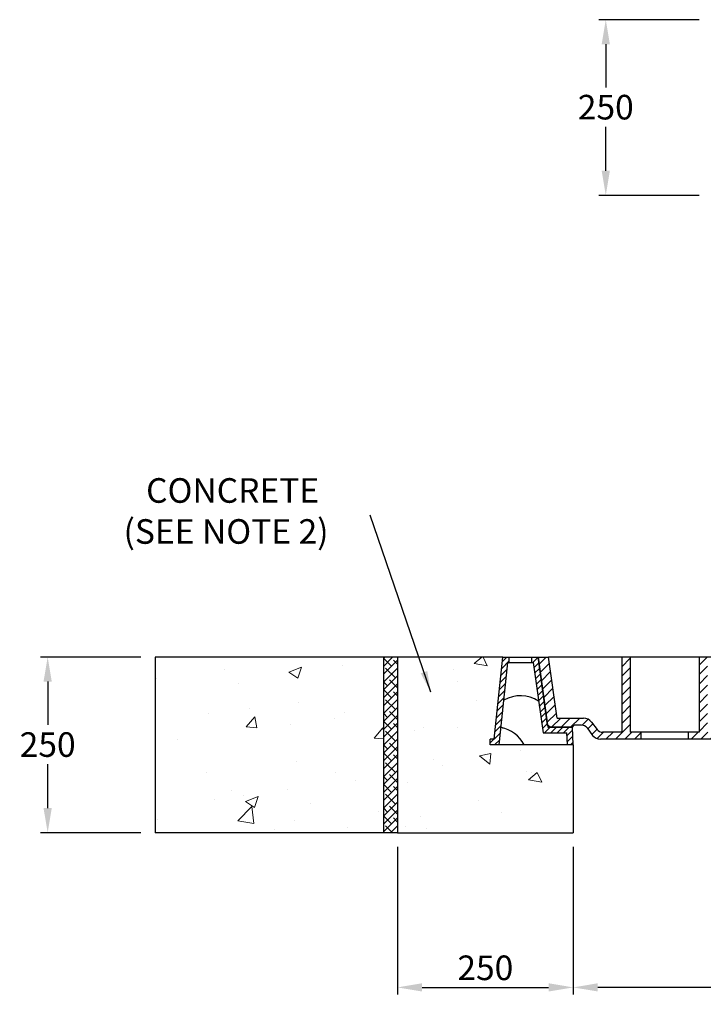
# Model space of a CAD drawing. Units: millimetres. Extents: x -20 to 3603, y 1187 to 4659.
# Drawn here: x -20 to 952, y 2914 to 4315 of the extents above; entities that cross this region are included whole.
import ezdxf

# ---------------------------------------------------------------- set-up
doc = ezdxf.new("R2010")
doc.units = ezdxf.units.MM
doc.layers.add('DETAIL', color=7, linetype='Continuous')
for name, color, linetype, lineweight in [('DIMENSIONS', 7, 'Continuous', 0), ('HATCH', 7, 'Continuous', 0), ('NOTES', 7, 'Continuous', 0)]:
    doc.layers.add(name, color=color, linetype=linetype, lineweight=lineweight)
doc.styles.add('SLDTEXTSTYLE0', font='ARIAL.TTF')
doc.dimstyles.new('ACO1', dxfattribs={"dimscale": 0, "dimtxt": 25, "dimasz": 20, "dimexe": 2, "dimexo": 2, "dimgap": 10, "dimtad": 1, "dimtih": 1, "dimtoh": 1, "dimlfac": -1, "dimdsep": 46, "dimtxsty": 'SLDTEXTSTYLE0', "dimcen": 0, "dimclrd": 1, "dimclre": 1, "dimclrt": 256, "dimadec": 0, "dimazin": 0, "dimtfac": 0.6, "dimtofl": 0, "dimtmove": 0, "dimatfit": 3, "dimfxl": 0, "dimtolj": 1, "dimarcsym": 0})
doc.dimstyles.new('SLDDIMSTYLE0', dxfattribs={"dimtxt": 2.5, "dimasz": 30, "dimexe": 10, "dimexo": 30, "dimgap": 0.875, "dimtad": 0, "dimtih": 1, "dimtoh": 1, "dimzin": 12, "dimdsep": 46, "dimtxsty": 'SLDTEXTSTYLE0', "dimcen": 0.09, "dimclrd": 7, "dimclre": 7, "dimclrt": 7, "dimadec": 0, "dimazin": 0, "dimtfac": 1, "dimtofl": 0, "dimtmove": 0, "dimatfit": 1, "dimfxl": 0, "dimtolj": 1, "dimtzin": 12, "dimarcsym": 0})

# ---------------------------------------------------------------- blocks, each defined once
blk = doc.blocks.new('*D32')
at = {"layer": 'Defpoints', "color": 0}
for p in [(517, 3157.8), (767, 3157.8), (767, 2937.6)]:
    blk.add_point(p, dxfattribs=at)
at = {"layer": 'DIMENSIONS', "color": 0, "lineweight": -2}
for p, q in [((517, 3137.8), (517, 2927.6)), ((767, 3137.8), (767, 2927.6)), ((552, 2937.6), (732, 2937.6))]:
    blk.add_line(p, q, dxfattribs=at)
at = {"layer": 'DIMENSIONS', "color": 0}
for points in [[(552, 2943.5), (552, 2931.8), (517, 2937.6)], [(732, 2943.5), (732, 2931.8), (767, 2937.6)]]:
    blk.add_solid(points, dxfattribs=at)
at = {"layer": 'DIMENSIONS', "insert": (642, 2965.5), "char_height": 35, "attachment_point": 5, "style": 'SLDTEXTSTYLE0'}
blk.add_mtext('\\A1;250', dxfattribs=at)
blk = doc.blocks.new('*D29')
at = {"layer": 'Defpoints', "color": 0}
for p in [(767, 3157.8), (2747, 3157.8), (767, 2937.6)]:
    blk.add_point(p, dxfattribs=at)
at = {"layer": 'DIMENSIONS', "color": 0, "lineweight": -2}
for p, q in [((767, 3137.8), (767, 2927.6)), ((2747, 3137.8), (2747, 2927.6)), ((2712, 2937.6), (802, 2937.6))]:
    blk.add_line(p, q, dxfattribs=at)
at = {"layer": 'DIMENSIONS', "color": 0}
for points in [[(802, 2943.5), (802, 2931.8), (767, 2937.6)], [(2712, 2943.5), (2712, 2931.8), (2747, 2937.6)]]:
    blk.add_solid(points, dxfattribs=at)
at = {"layer": 'DIMENSIONS', "insert": (1757, 2965.7), "char_height": 35, "attachment_point": 5, "style": 'SLDTEXTSTYLE0'}
blk.add_mtext('\\A1;CLEAR OPENING', dxfattribs=at)
blk = doc.blocks.new('*D34')
at = {"layer": 'Defpoints', "color": 0}
for p in [(172.3, 3407.8), (19.6, 3157.8), (172.3, 3157.8)]:
    blk.add_point(p, dxfattribs=at)
at = {"layer": 'DIMENSIONS', "color": 0, "lineweight": -2}
for p, q in [((152.3, 3407.8), (9.6, 3407.8)), ((19.6, 3372.8), (19.6, 3311.1)), ((19.6, 3192.8), (19.6, 3255.4)), ((152.3, 3157.8), (9.6, 3157.8))]:
    blk.add_line(p, q, dxfattribs=at)
at = {"layer": 'DIMENSIONS', "color": 0}
for points in [[(13.7, 3372.8), (25.4, 3372.8), (19.6, 3407.8)], [(13.7, 3192.8), (25.4, 3192.8), (19.6, 3157.8)]]:
    blk.add_solid(points, dxfattribs=at)
at = {"layer": 'DIMENSIONS', "insert": (19.6, 3283.2), "char_height": 35, "attachment_point": 5, "style": 'SLDTEXTSTYLE0'}
blk.add_mtext('\\A1;250', dxfattribs=at)
blk = doc.blocks.new('*D35')
at = {"layer": 'Defpoints', "color": 0}
for p in [(966, 4314.8), (813.3, 4064.8), (966, 4064.8)]:
    blk.add_point(p, dxfattribs=at)
at = {"layer": 'DIMENSIONS', "color": 0, "lineweight": -2}
for p, q in [((946, 4314.8), (803.3, 4314.8)), ((813.3, 4279.8), (813.3, 4218.1)), ((813.3, 4099.8), (813.3, 4162.4)), ((946, 4064.8), (803.3, 4064.8))]:
    blk.add_line(p, q, dxfattribs=at)
at = {"layer": 'DIMENSIONS', "color": 0}
for points in [[(807.5, 4279.8), (819.1, 4279.8), (813.3, 4314.8)], [(807.5, 4099.8), (819.1, 4099.8), (813.3, 4064.8)]]:
    blk.add_solid(points, dxfattribs=at)
at = {"layer": 'DIMENSIONS', "insert": (813.3, 4190.3), "char_height": 35, "attachment_point": 5, "style": 'SLDTEXTSTYLE0'}
blk.add_mtext('\\A1;250', dxfattribs=at)

msp = doc.modelspace()

# ---------------------------------------------------------------- hatches: boundary and pattern name
at = {"layer": 'HATCH'}
h = msp.add_hatch(dxfattribs=at)
h.set_pattern_fill('AR-CONC', color=256, style=0)
h.set_pattern_definition([(50, (-4082.7, 1812), (182.1847, -15.939), [19.05, -209.55]), (355, (-4082.7, 1812), (-35.243, 191.057), [15.24, -167.64]), (100.451, (-4067.51, 1810.67), (146.9425, 175.117), [16.19, -178.09]), (46.184, (-4082.7, 1862.8), (271.079, -42.042), [28.575, -314.325]), (96.6356, (-4060.1, 1859.3), (237.404, 247.426), [24.285, -267.135]), (351.184, (-4082.7, 1862.8), (237.405, 247.425), [22.86, -251.46]), (21, (-4057.3, 1850.1), (151.615, -102.2655), [19.05, -209.55]), (326, (-4057.3, 1850.1), (61.802, 184.188), [15.24, -167.64]), (71.4514, (-4044.66, 1841.58), (213.4165, 81.923), [16.19, -178.09]), (37.5, (-4082.693, 1812), (3.0886, 84.555), [0, -165.608, 0, -170.18, 0, -168.275]), (7.5, (-4082.69, 1812), (66.8197, 100.1806), [0, -97.028, 0, -161.798, 0, -64.135]), (327.5, (-4139.335, 1812), (135.5906, -5.7287), [0, -63.5, 0, -198.12, 0, -262.89]), (317.5, (-4164.74, 1812), (148.1292, 25.4265), [0, -82.55, 0, -131.572, 0, -186.69])])
h.paths.add_polyline_path([(172.284, 3407.757), (172.284, 3157.757), (496.991, 3157.757), (496.991, 3407.757)])
h = msp.add_hatch(dxfattribs=at)
h.set_pattern_fill('ANSI38', color=256, scale=2.5, style=0)
h.set_pattern_definition([(45, (-4082.693, 1812.002), (-5.61266, 5.61266), []), (135, (-4082.693, 1812.002), (-16.83798, 5.61266), [19.84375, -11.90625])])
h.paths.add_polyline_path([(496.991, 3407.757), (516.991, 3407.757), (516.991, 3157.757), (496.991, 3157.757)])
h = msp.add_hatch(dxfattribs=at)
h.set_pattern_fill('AR-CONC', color=256, angle=120, style=0)
h.set_pattern_definition([(170, (-16478.4, 7327.27), (-77.2887, 165.7461), [19.05, -209.55]), (115, (-16478.4, 7327.27), (-147.8385, -126.0495), [15.24, -167.64]), (220.451, (-16484.83, 7341.08), (-225.1268, 39.6976), [16.19, -178.09]), (166.1842, (-16522.39, 7301.87), (-99.1298, 255.7825), [28.575, -314.325]), (216.6356, (-16530.65, 7323.18), (-332.979, 81.8853), [24.285, -267.135]), (111.184, (-16522.4, 7301.87), (-332.9787, 81.886), [22.86, -251.46]), (141, (-16524.09, 7330.21), (12.7571, 182.4351), [19.05, -209.55]), (86, (-16524.09, 7330.21), (-190.4125, -38.5719), [15.24, -167.64]), (191.4514, (-16523.03, 7345.42), (-177.6555, 143.8627), [16.19, -178.09]), (157.5, (-16478.394, 7327.265), (-74.77111, -39.6027), [0, -165.608, 0, -170.18, 0, -168.275]), (127.5, (-16478.39, 7327.265), (-120.16875, 7.77724), [0, -97.028, 0, -161.798, 0, -64.135]), (87.5, (-16450.07, 7278.21), (-62.83406, 120.28927), [0, -63.5, 0, -198.12, 0, -262.89]), (77.5, (-16437.37, 7256.21), (-96.0846, 115.5704), [0, -82.55, 0, -131.572, 0, -186.69])])
h.paths.add_polyline_path([(766.991, 3282.757), (766.991, 3157.757), (516.991, 3157.757), (516.991, 3407.757), (666.991, 3407.757), (654.544, 3290.757), (648.991, 3290.757), (648.991, 3282.757), (661.738, 3282.757), (664.355, 3307.35), (683.657, 3298.984), (697.047, 3282.757)])
h = msp.add_hatch(dxfattribs=at)
h.set_pattern_fill('ANSI31', color=256, scale=2, style=0)
h.set_pattern_definition([(45, (536.6463, 5651.7045), (-4.490128, 4.490128), [])])
h.paths.add_polyline_path([(676.008, 3407.757), (666.991, 3407.757), (654.544, 3290.757), (648.991, 3290.757), (648.991, 3282.757), (661.738, 3282.757), (674.185, 3399.757), (676.008, 3399.757)])
h.paths.add_polyline_path([(716.991, 3407.757), (708.008, 3407.757), (708.008, 3399.757), (710.037, 3399.757), (724.091, 3299.757), (757.991, 3299.757), (758.991, 3282.757), (766.991, 3282.757), (765.991, 3307.757), (731.045, 3307.757)])
h = msp.add_hatch(dxfattribs=at)
h.set_pattern_fill('ANSI31', color=256, scale=3, style=0)
h.set_pattern_definition([(45, (2460.938, 4938.102), (-6.735192, 6.735192), [])])
h.paths.add_polyline_path([(1406.991, 3407.757), (1391.995, 3407.757), (1404.222, 3320.757), (1360.3, 3320.757, 0.23546874), (1349.119, 3315.183), (1342.45, 3306.332, -0.23546874), (1331.269, 3300.757), (1287.991, 3300.757), (1287.991, 3407.757), (1275.991, 3407.757), (1275.991, 3300.757), (1260.491, 3300.757), (1260.491, 3290.757), (1338.249, 3290.757, 0.23546874), (1346.235, 3294.739), (1355.305, 3306.775, -0.23546874), (1363.292, 3310.757), (1383.784, 3310.757), (1386.045, 3307.757), (1418.045, 3307.757), (1420.628, 3310.728)])
h.paths.add_polyline_path([(1165.991, 3300.757), (1150.491, 3300.757), (1150.491, 3290.757), (1193.491, 3290.757), (1193.491, 3300.757), (1177.991, 3300.757), (1177.991, 3407.757), (1165.991, 3407.757)])
h.paths.add_polyline_path([(1055.991, 3300.757), (1040.491, 3300.757), (1040.491, 3290.757), (1083.491, 3290.757), (1083.491, 3300.757), (1067.991, 3300.757), (1067.991, 3407.757), (1055.991, 3407.757)])
h.paths.add_polyline_path([(957.991, 3407.757), (945.991, 3407.757), (945.991, 3300.757), (930.491, 3300.757), (930.491, 3290.757), (973.491, 3290.757), (973.491, 3300.757), (957.991, 3300.757)])
h.paths.add_polyline_path([(835.991, 3300.757), (808.827, 3300.757, -0.23546874), (800.841, 3304.739), (792.971, 3315.183, 0.23546874), (781.79, 3320.757), (744.214, 3320.757), (731.987, 3407.757), (716.991, 3407.757), (730.628, 3310.728), (734.045, 3307.757), (766.045, 3307.757), (768.306, 3310.757), (778.799, 3310.757, -0.23546874), (786.785, 3306.775), (794.655, 3296.332, 0.23546874), (805.836, 3290.757), (863.491, 3290.757), (863.491, 3300.757), (847.991, 3300.757), (847.991, 3407.757), (835.991, 3407.757)])

# ---------------------------------------------------------------- linework, layer by layer
at = {"layer": 'DETAIL'}
for p, q in [((516.991, 3407.757), (172.284, 3407.757)), ((172.284, 3407.757), (172.284, 3157.757)), ((496.991, 3407.757), (496.991, 3157.757)), ((516.991, 3407.757), (516.991, 3157.757)), ((666.991, 3407.757), (516.991, 3407.757)), ((654.544, 3290.757), (666.991, 3407.757)), ((666.991, 3407.757), (676.008, 3407.757)), ((676.008, 3399.757), (676.008, 3407.757)), ((676.008, 3407.757), (708.008, 3407.757)), ((708.008, 3399.757), (708.008, 3407.757)), ((708.008, 3407.757), (716.991, 3407.757)), ((716.991, 3407.757), (730.628, 3310.728)), ((716.991, 3407.757), (731.045, 3307.757)), ((716.991, 3407.757), (731.987, 3407.757)), ((730.628, 3310.728), (716.991, 3407.757)), ((744.214, 3320.757), (731.987, 3407.757)), ((1391.995, 3407.757), (731.987, 3407.757)), ((835.991, 3407.757), (835.991, 3300.757)), ((847.991, 3407.757), (847.991, 3300.757)), ((945.991, 3407.757), (945.991, 3300.757)), ((661.738, 3282.757), (674.185, 3399.757)), ((674.185, 3399.757), (710.037, 3399.757)), ((710.037, 3399.757), (724.091, 3299.757)), ((734.045, 3307.757), (730.628, 3310.728)), ((731.045, 3307.757), (765.991, 3307.757)), ((766.045, 3307.757), (734.045, 3307.757)), ((734.045, 3307.757), (766.045, 3307.757)), ((744.214, 3320.757), (781.79, 3320.757)), ((766.991, 3282.757), (765.991, 3307.757)), ((766.045, 3307.757), (768.306, 3310.757)), ((778.799, 3310.757), (768.306, 3310.757)), ((792.971, 3315.183), (800.841, 3304.739)), ((724.091, 3299.757), (757.991, 3299.757)), ((758.991, 3282.757), (757.991, 3299.757)), ((786.785, 3306.775), (794.655, 3296.332)), ((835.991, 3300.757), (808.827, 3300.757)), ((863.491, 3300.757), (847.991, 3300.757)), ((863.491, 3290.757), (863.491, 3300.757)), ((930.491, 3300.757), (863.491, 3300.757)), ((930.491, 3300.757), (930.491, 3290.757)), ((945.991, 3300.757), (930.491, 3300.757)), ((648.991, 3282.757), (648.991, 3290.757)), ((654.544, 3290.757), (648.991, 3290.757)), ((766.991, 3282.757), (648.991, 3282.757)), ((766.991, 3282.757), (766.991, 3157.757)), ((863.491, 3290.757), (805.836, 3290.757)), ((930.491, 3290.757), (863.491, 3290.757)), ((973.491, 3290.757), (930.491, 3290.757)), ((516.991, 3157.757), (172.284, 3157.757)), ((516.991, 3157.757), (766.991, 3157.757))]:
    msp.add_line(p, q, dxfattribs=at)
for centre, radius, start, end in [((692.008, 3305.699), 47.059, 56.886732, 119.94702), ((656.605, 3263.023), 45, 26.011172, 80.083589), ((778.799, 3300.757), 10, 37, 90), ((781.79, 3306.757), 14, 37, 90), ((805.836, 3304.757), 14, 217, 270), ((808.827, 3310.757), 10, 217, 270)]:
    msp.add_arc(centre, radius, start, end, dxfattribs=at)

# ---------------------------------------------------------------- texts
at = {"layer": 'NOTES', "insert": (127.508, 3662.278), "char_height": 35, "attachment_point": 1, "style": 'SLDTEXTSTYLE0'}
msp.add_mtext('   CONCRETE\\P(SEE NOTE 2)', dxfattribs=at)

# ---------------------------------------------------------------- dimensions: what is measured, and where the dimension line sits
at = {"layer": 'DIMENSIONS'}
for base, p1, p2, picture, middle in [((813.313, 4064.774), (966.025, 4314.774), (966.025, 4064.774), '*D35', (813.313, 4190.252)), ((19.572, 3157.757), (172.284, 3407.757), (172.284, 3157.757), '*D34', (19.572, 3283.235))]:
    dim = msp.add_linear_dim(base=base, p1=p1, p2=p2, angle=90, dimstyle='ACO1', override={"dimscale": 1, "dimtxt": 35, "dimasz": 35, "dimexe": 10, "dimexo": 20, "dimclrd": 0, "dimclre": 0}, dxfattribs=at)
    dim.commit()
    dim.dimension.update_dxf_attribs({"geometry": picture, "text_midpoint": middle, "dimtype": 160})
dim = msp.add_linear_dim(base=(766.991, 2937.633), p1=(516.991, 3157.757), p2=(766.991, 3157.757), dimstyle='ACO1', override={"dimscale": 1, "dimtxt": 35, "dimasz": 35, "dimexe": 10, "dimexo": 20, "dimclrd": 0, "dimclre": 0}, dxfattribs=at)
dim.commit()
dim.dimension.update_dxf_attribs({"geometry": '*D32', "text_midpoint": (641.991, 2965.503)})
dim = msp.add_linear_dim(base=(766.991, 2937.633), p1=(2746.991, 3157.757), p2=(766.991, 3157.757), text='CLEAR OPENING', dimstyle='ACO1', override={"dimscale": 1, "dimtxt": 35, "dimasz": 35, "dimexe": 10, "dimexo": 20, "dimclrd": 0, "dimclre": 0}, dxfattribs=at)
dim.commit()
dim.dimension.update_dxf_attribs({"geometry": '*D29', "text_midpoint": (1756.991, 2965.742)})

# ---------------------------------------------------------------- leaders
at = {"layer": 'NOTES'}
msp.add_leader([(564.51, 3357.757), (478.32, 3609.846)], dimstyle='SLDDIMSTYLE0', dxfattribs=at)

doc.saveas('drawing.dxf')
